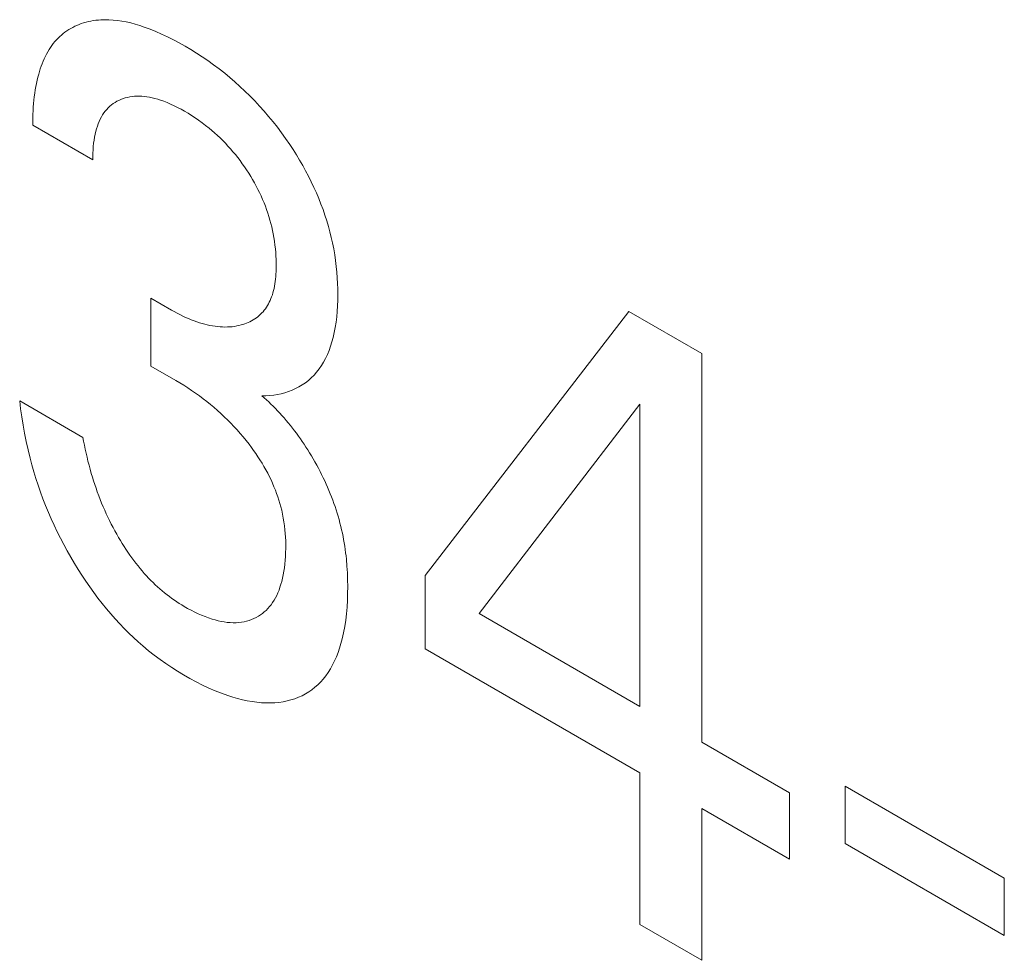
# Model space of a CAD drawing. Extents: x -6709 to 17874, y -22373 to 568.
# Drawn here: x 16069 to 16072, y -11834 to -11832 of the extents above; entities that cross this region are included whole.
import ezdxf

# ---------------------------------------------------------------- set-up
doc = ezdxf.new("R2010")
doc.units = 0
doc.header["$MEASUREMENT"] = 0
doc.layers.add('40000_ISO', color=7, linetype='CONTINUOUS')

msp = doc.modelspace()

# ---------------------------------------------------------------- linework, layer by layer
at = {"layer": '40000_ISO', "color": 4, "linetype": 'Continuous', "lineweight": 0}
for p, q in [((16069.606, -11831.6374), (16069.6014, -11831.6399)), ((16069.6106, -11831.635), (16069.606, -11831.6374)), ((16069.6154, -11831.6329), (16069.6106, -11831.635)), ((16069.6203, -11831.6309), (16069.6154, -11831.6329)), ((16069.6255, -11831.6289), (16069.6203, -11831.6309)), ((16069.6308, -11831.6272), (16069.6255, -11831.6289)), ((16069.6363, -11831.6256), (16069.6308, -11831.6272)), ((16069.6418, -11831.6242), (16069.6363, -11831.6256)), ((16069.6474, -11831.623), (16069.6418, -11831.6242)), ((16069.653, -11831.622), (16069.6474, -11831.623)), ((16069.6588, -11831.6212), (16069.653, -11831.622)), ((16069.6646, -11831.6206), (16069.6588, -11831.6212)), ((16069.6705, -11831.6202), (16069.6646, -11831.6206)), ((16069.6764, -11831.6199), (16069.6705, -11831.6202)), ((16069.6825, -11831.6199), (16069.6764, -11831.6199)), ((16069.6886, -11831.62), (16069.6825, -11831.6199)), ((16069.6983, -11831.6206), (16069.6886, -11831.62)), ((16069.7082, -11831.6217), (16069.6983, -11831.6206)), ((16069.7182, -11831.6231), (16069.7082, -11831.6217)), ((16069.7283, -11831.6251), (16069.7182, -11831.6231)), ((16069.7385, -11831.6274), (16069.7283, -11831.6251)), ((16069.7488, -11831.6301), (16069.7385, -11831.6274)), ((16069.7591, -11831.6332), (16069.7488, -11831.6301)), ((16069.7695, -11831.6366), (16069.7591, -11831.6332)), ((16069.7828, -11831.6414), (16069.7695, -11831.6366)), ((16069.5761, -11831.6585), (16069.5723, -11831.6622)), ((16069.58, -11831.655), (16069.5761, -11831.6585)), ((16069.5841, -11831.6516), (16069.58, -11831.655)), ((16069.5882, -11831.6484), (16069.5841, -11831.6516)), ((16069.5925, -11831.6454), (16069.5882, -11831.6484)), ((16069.5969, -11831.6426), (16069.5925, -11831.6454)), ((16069.6014, -11831.6399), (16069.5969, -11831.6426)), ((16069.7961, -11831.6468), (16069.7828, -11831.6414)), ((16069.8094, -11831.6527), (16069.7961, -11831.6468)), ((16069.8228, -11831.659), (16069.8094, -11831.6527)), ((16069.8363, -11831.6658), (16069.8228, -11831.659)), ((16069.5582, -11831.6788), (16069.5549, -11831.6835)), ((16069.5615, -11831.6743), (16069.5582, -11831.6788)), ((16069.565, -11831.6701), (16069.5615, -11831.6743)), ((16069.5686, -11831.6661), (16069.565, -11831.6701)), ((16069.5723, -11831.6622), (16069.5686, -11831.6661)), ((16069.8497, -11831.673), (16069.8363, -11831.6658)), ((16069.8632, -11831.6806), (16069.8497, -11831.673)), ((16069.8762, -11831.6883), (16069.8632, -11831.6806)), ((16069.5433, -11831.7037), (16069.5407, -11831.7092)), ((16069.546, -11831.6984), (16069.5433, -11831.7037)), ((16069.5488, -11831.6933), (16069.546, -11831.6984)), ((16069.5518, -11831.6883), (16069.5488, -11831.6933)), ((16069.5549, -11831.6835), (16069.5518, -11831.6883)), ((16069.8892, -11831.6964), (16069.8762, -11831.6883)), ((16069.9022, -11831.7048), (16069.8892, -11831.6964)), ((16069.9151, -11831.7136), (16069.9022, -11831.7048)), ((16069.5338, -11831.7264), (16069.5317, -11831.7324)), ((16069.536, -11831.7205), (16069.5338, -11831.7264)), ((16069.5383, -11831.7148), (16069.536, -11831.7205)), ((16069.5407, -11831.7092), (16069.5383, -11831.7148)), ((16069.9281, -11831.7228), (16069.9151, -11831.7136)), ((16069.9409, -11831.7324), (16069.9281, -11831.7228)), ((16069.528, -11831.7447), (16069.5263, -11831.7511)), ((16069.5298, -11831.7385), (16069.528, -11831.7447)), ((16069.5317, -11831.7324), (16069.5298, -11831.7385)), ((16069.9537, -11831.7425), (16069.9409, -11831.7324)), ((16069.9654, -11831.7521), (16069.9537, -11831.7425)), ((16069.5215, -11831.7731), (16069.5202, -11831.7806)), ((16069.523, -11831.7656), (16069.5215, -11831.7731)), ((16069.5246, -11831.7583), (16069.523, -11831.7656)), ((16069.5263, -11831.7511), (16069.5246, -11831.7583)), ((16069.977, -11831.7621), (16069.9654, -11831.7521)), ((16069.9886, -11831.7724), (16069.977, -11831.7621)), ((16070, -11831.7831), (16069.9886, -11831.7724)), ((16069.519, -11831.7883), (16069.518, -11831.7961)), ((16069.5202, -11831.7806), (16069.519, -11831.7883)), ((16069.7416, -11831.7957), (16069.747, -11831.7951)), ((16069.747, -11831.7951), (16069.7525, -11831.7948)), ((16069.7525, -11831.7948), (16069.758, -11831.7948)), ((16069.758, -11831.7948), (16069.7639, -11831.795)), ((16069.7639, -11831.795), (16069.7698, -11831.7955)), ((16069.7698, -11831.7955), (16069.7757, -11831.7963)), ((16070.0113, -11831.7942), (16070, -11831.7831)), ((16070.0224, -11831.8056), (16070.0113, -11831.7942)), ((16069.5164, -11831.8119), (16069.5157, -11831.82)), ((16069.5171, -11831.804), (16069.5164, -11831.8119)), ((16069.518, -11831.7961), (16069.5171, -11831.804)), ((16069.6872, -11831.8215), (16069.6909, -11831.818)), ((16069.6909, -11831.818), (16069.6948, -11831.8148)), ((16069.6948, -11831.8148), (16069.6988, -11831.8118)), ((16069.6988, -11831.8118), (16069.7029, -11831.8091)), ((16069.7029, -11831.8091), (16069.7072, -11831.8066)), ((16069.7072, -11831.8066), (16069.7117, -11831.8044)), ((16069.7117, -11831.8044), (16069.7162, -11831.8023)), ((16069.7162, -11831.8023), (16069.7211, -11831.8005)), ((16069.7211, -11831.8005), (16069.726, -11831.7989)), ((16069.726, -11831.7989), (16069.7311, -11831.7976)), ((16069.7311, -11831.7976), (16069.7363, -11831.7965)), ((16069.7363, -11831.7965), (16069.7416, -11831.7957)), ((16069.7757, -11831.7963), (16069.7818, -11831.7973)), ((16069.7818, -11831.7973), (16069.7879, -11831.7985)), ((16069.7879, -11831.7985), (16069.7941, -11831.8)), ((16069.7941, -11831.8), (16069.8003, -11831.8018)), ((16069.8003, -11831.8018), (16069.8065, -11831.8038)), ((16069.8065, -11831.8038), (16069.8143, -11831.8065)), ((16069.8143, -11831.8065), (16069.8221, -11831.8096)), ((16069.8221, -11831.8096), (16069.83, -11831.813)), ((16069.83, -11831.813), (16069.8379, -11831.8166)), ((16069.8379, -11831.8166), (16069.8458, -11831.8206)), ((16070.0334, -11831.8174), (16070.0224, -11831.8056)), ((16070.0439, -11831.829), (16070.0334, -11831.8174)), ((16069.5149, -11831.8362), (16069.5147, -11831.8444)), ((16069.5152, -11831.8281), (16069.5149, -11831.8362)), ((16069.5157, -11831.82), (16069.5152, -11831.8281)), ((16069.6716, -11831.8425), (16069.6743, -11831.8378)), ((16069.6743, -11831.8378), (16069.6773, -11831.8333)), ((16069.6773, -11831.8333), (16069.6804, -11831.8291)), ((16069.6804, -11831.8291), (16069.6837, -11831.8252)), ((16069.6837, -11831.8252), (16069.6872, -11831.8215)), ((16069.8458, -11831.8206), (16069.8537, -11831.8248)), ((16069.8537, -11831.8248), (16069.8617, -11831.8293)), ((16069.8617, -11831.8293), (16069.8698, -11831.834)), ((16069.8698, -11831.834), (16069.8779, -11831.8391)), ((16069.8779, -11831.8391), (16069.8859, -11831.8443)), ((16070.0541, -11831.841), (16070.0439, -11831.829)), ((16069.5147, -11831.8444), (16069.5145, -11831.8527)), ((16069.5145, -11831.8527), (16069.5146, -11831.861)), ((16069.6518, -11831.9402), (16069.5146, -11831.861)), ((16069.6624, -11831.8635), (16069.6644, -11831.8579)), ((16069.6644, -11831.8579), (16069.6666, -11831.8526)), ((16069.6666, -11831.8526), (16069.669, -11831.8474)), ((16069.669, -11831.8474), (16069.6716, -11831.8425)), ((16069.8859, -11831.8443), (16069.894, -11831.8499)), ((16069.894, -11831.8499), (16069.902, -11831.8557)), ((16069.902, -11831.8557), (16069.91, -11831.8618)), ((16069.91, -11831.8618), (16069.918, -11831.8681)), ((16070.0642, -11831.8533), (16070.0541, -11831.841)), ((16070.0741, -11831.8659), (16070.0642, -11831.8533)), ((16069.6559, -11831.8886), (16069.6573, -11831.8817)), ((16069.6573, -11831.8817), (16069.6589, -11831.8751)), ((16069.6589, -11831.8751), (16069.6606, -11831.8692)), ((16069.6606, -11831.8692), (16069.6624, -11831.8635)), ((16069.918, -11831.8681), (16069.9243, -11831.8734)), ((16069.9243, -11831.8734), (16069.9306, -11831.8789)), ((16069.9306, -11831.8789), (16069.9368, -11831.8845)), ((16069.9368, -11831.8845), (16069.943, -11831.8903)), ((16070.0837, -11831.8787), (16070.0741, -11831.8659)), ((16070.0931, -11831.8919), (16070.0837, -11831.8787)), ((16069.6529, -11831.91), (16069.6537, -11831.9027)), ((16069.6537, -11831.9027), (16069.6547, -11831.8956)), ((16069.6547, -11831.8956), (16069.6559, -11831.8886)), ((16069.943, -11831.8903), (16069.9491, -11831.8963)), ((16069.9491, -11831.8963), (16069.9551, -11831.9025)), ((16069.9551, -11831.9025), (16069.9611, -11831.9089)), ((16070.1023, -11831.9052), (16070.0931, -11831.8919)), ((16070.1101, -11831.917), (16070.1023, -11831.9052)), ((16069.6518, -11831.9325), (16069.652, -11831.9249)), ((16069.652, -11831.9249), (16069.6524, -11831.9174)), ((16069.6524, -11831.9174), (16069.6529, -11831.91)), ((16069.9611, -11831.9089), (16069.967, -11831.9154)), ((16069.967, -11831.9154), (16069.9725, -11831.9219)), ((16069.9725, -11831.9219), (16069.978, -11831.9285)), ((16069.978, -11831.9285), (16069.9834, -11831.9353)), ((16070.1176, -11831.929), (16070.1101, -11831.917)), ((16070.125, -11831.9411), (16070.1176, -11831.929)), ((16069.6518, -11831.9402), (16069.6518, -11831.9325)), ((16069.9834, -11831.9353), (16069.9887, -11831.9422)), ((16069.9887, -11831.9422), (16069.9938, -11831.9493)), ((16069.9938, -11831.9493), (16069.9989, -11831.9564)), ((16070.1321, -11831.9533), (16070.125, -11831.9411)), ((16070.1389, -11831.9657), (16070.1321, -11831.9533)), ((16069.9989, -11831.9564), (16070.0038, -11831.9637)), ((16070.0038, -11831.9637), (16070.0086, -11831.9711)), ((16070.0086, -11831.9711), (16070.0131, -11831.9784)), ((16070.1455, -11831.9782), (16070.1389, -11831.9657)), ((16070.0131, -11831.9784), (16070.0174, -11831.9857)), ((16070.0174, -11831.9857), (16070.0217, -11831.993)), ((16070.0217, -11831.993), (16070.0257, -11832.0005)), ((16070.1518, -11831.9908), (16070.1455, -11831.9782)), ((16070.1578, -11832.0035), (16070.1518, -11831.9908)), ((16070.0257, -11832.0005), (16070.0296, -11832.008)), ((16070.0296, -11832.008), (16070.0334, -11832.0156)), ((16070.0334, -11832.0156), (16070.037, -11832.0232)), ((16070.1636, -11832.0162), (16070.1578, -11832.0035)), ((16070.1689, -11832.0289), (16070.1636, -11832.0162)), ((16070.037, -11832.0232), (16070.0404, -11832.0309)), ((16070.0404, -11832.0309), (16070.0436, -11832.0386)), ((16070.0436, -11832.0386), (16070.0467, -11832.0465)), ((16070.1739, -11832.0416), (16070.1689, -11832.0289)), ((16070.1786, -11832.0544), (16070.1739, -11832.0416)), ((16070.0467, -11832.0465), (16070.0496, -11832.0544)), ((16070.0496, -11832.0544), (16070.0523, -11832.0624)), ((16070.0523, -11832.0624), (16070.0548, -11832.0703)), ((16070.183, -11832.0672), (16070.1786, -11832.0544)), ((16070.0548, -11832.0703), (16070.0571, -11832.0783)), ((16070.0571, -11832.0783), (16070.0593, -11832.0862)), ((16070.0593, -11832.0862), (16070.0612, -11832.0941)), ((16070.1871, -11832.0799), (16070.183, -11832.0672)), ((16070.1909, -11832.0927), (16070.1871, -11832.0799)), ((16070.0612, -11832.0941), (16070.063, -11832.1019)), ((16070.063, -11832.1019), (16070.0646, -11832.1097)), ((16070.0646, -11832.1097), (16070.0662, -11832.1184)), ((16070.1943, -11832.1054), (16070.1909, -11832.0927)), ((16070.1975, -11832.118), (16070.1943, -11832.1054)), ((16070.0662, -11832.1184), (16070.0675, -11832.1269)), ((16070.0675, -11832.1269), (16070.0687, -11832.1354)), ((16070.2003, -11832.1306), (16070.1975, -11832.118)), ((16070.203, -11832.1441), (16070.2003, -11832.1306)), ((16070.0687, -11832.1354), (16070.0697, -11832.1438)), ((16070.0697, -11832.1438), (16070.0704, -11832.1522)), ((16070.0704, -11832.1522), (16070.071, -11832.1604)), ((16070.2053, -11832.1576), (16070.203, -11832.1441)), ((16070.071, -11832.1604), (16070.0714, -11832.1686)), ((16070.0714, -11832.1686), (16070.0716, -11832.1766)), ((16070.0716, -11832.1766), (16070.0716, -11832.1846)), ((16070.2073, -11832.171), (16070.2053, -11832.1576)), ((16070.209, -11832.1842), (16070.2073, -11832.171)), ((16070.0713, -11832.1962), (16070.071, -11832.2019)), ((16070.0715, -11832.1904), (16070.0713, -11832.1962)), ((16070.0716, -11832.1846), (16070.0715, -11832.1904)), ((16070.2103, -11832.1973), (16070.209, -11832.1842)), ((16070.2113, -11832.2102), (16070.2103, -11832.1973)), ((16070.0694, -11832.2186), (16070.0686, -11832.224)), ((16070.07, -11832.2132), (16070.0694, -11832.2186)), ((16070.0706, -11832.2076), (16070.07, -11832.2132)), ((16070.071, -11832.2019), (16070.0706, -11832.2076)), ((16070.212, -11832.2231), (16070.2113, -11832.2102)), ((16070.2124, -11832.2357), (16070.212, -11832.2231)), ((16070.0641, -11832.2445), (16070.0627, -11832.2493)), ((16070.0655, -11832.2395), (16070.0641, -11832.2445)), ((16070.0666, -11832.2345), (16070.0655, -11832.2395)), ((16070.0677, -11832.2293), (16070.0666, -11832.2345)), ((16070.0686, -11832.224), (16070.0677, -11832.2293)), ((16070.2125, -11832.2482), (16070.2124, -11832.2357)), ((16069.7845, -11832.2569), (16069.8317, -11832.2841)), ((16069.7845, -11832.4123), (16069.7845, -11832.2569)), ((16070.0557, -11832.2664), (16070.0537, -11832.2703)), ((16070.0577, -11832.2623), (16070.0557, -11832.2664)), ((16070.0595, -11832.2581), (16070.0577, -11832.2623)), ((16070.0611, -11832.2537), (16070.0595, -11832.2581)), ((16070.0627, -11832.2493), (16070.0611, -11832.2537)), ((16070.2119, -11832.2744), (16070.2124, -11832.2614)), ((16070.2124, -11832.2614), (16070.2125, -11832.2482)), ((16069.8382, -11832.2878), (16069.8317, -11832.2841)), ((16069.8447, -11832.2913), (16069.8382, -11832.2878)), ((16070.0388, -11832.2909), (16070.0359, -11832.2939)), ((16070.0416, -11832.2879), (16070.0388, -11832.2909)), ((16070.0442, -11832.2846), (16070.0416, -11832.2879)), ((16070.0468, -11832.2813), (16070.0442, -11832.2846)), ((16070.0492, -11832.2778), (16070.0468, -11832.2813)), ((16070.0515, -11832.2741), (16070.0492, -11832.2778)), ((16070.0537, -11832.2703), (16070.0515, -11832.2741)), ((16070.21, -11832.2997), (16070.2111, -11832.2872)), ((16070.2111, -11832.2872), (16070.2119, -11832.2744)), ((16070.412, -11832.8916), (16070.8783, -11832.2873)), ((16070.8783, -11832.2873), (16071.0455, -11832.3838)), ((16069.8511, -11832.2947), (16069.8447, -11832.2913)), ((16069.8576, -11832.2979), (16069.8511, -11832.2947)), ((16069.8641, -11832.3009), (16069.8576, -11832.2979)), ((16069.8705, -11832.3038), (16069.8641, -11832.3009)), ((16069.877, -11832.3064), (16069.8705, -11832.3038)), ((16069.8834, -11832.3089), (16069.877, -11832.3064)), ((16069.8897, -11832.3112), (16069.8834, -11832.3089)), ((16069.8958, -11832.3132), (16069.8897, -11832.3112)), ((16069.9019, -11832.315), (16069.8958, -11832.3132)), ((16070.0076, -11832.3126), (16070.0037, -11832.3143)), ((16070.0115, -11832.3108), (16070.0076, -11832.3126)), ((16070.0153, -11832.3089), (16070.0115, -11832.3108)), ((16070.019, -11832.3068), (16070.0153, -11832.3089)), ((16070.0226, -11832.3045), (16070.019, -11832.3068)), ((16070.0261, -11832.3021), (16070.0226, -11832.3045)), ((16070.0295, -11832.2995), (16070.0261, -11832.3021)), ((16070.0328, -11832.2968), (16070.0295, -11832.2995)), ((16070.0359, -11832.2939), (16070.0328, -11832.2968)), ((16070.2067, -11832.3239), (16070.2085, -11832.3119)), ((16070.2085, -11832.3119), (16070.21, -11832.2997)), ((16069.9079, -11832.3167), (16069.9019, -11832.315)), ((16069.9138, -11832.3182), (16069.9079, -11832.3167)), ((16069.9198, -11832.3194), (16069.9138, -11832.3182)), ((16069.9257, -11832.3205), (16069.9198, -11832.3194)), ((16069.9315, -11832.3214), (16069.9257, -11832.3205)), ((16069.9373, -11832.3221), (16069.9315, -11832.3214)), ((16069.943, -11832.3226), (16069.9373, -11832.3221)), ((16069.9486, -11832.3229), (16069.943, -11832.3226)), ((16069.9542, -11832.323), (16069.9486, -11832.3229)), ((16069.9598, -11832.3229), (16069.9542, -11832.323)), ((16069.9652, -11832.3226), (16069.9598, -11832.3229)), ((16069.9706, -11832.3222), (16069.9652, -11832.3226)), ((16069.9759, -11832.3215), (16069.9706, -11832.3222)), ((16069.9812, -11832.3206), (16069.9759, -11832.3215)), ((16069.9863, -11832.3196), (16069.9812, -11832.3206)), ((16069.9914, -11832.3183), (16069.9863, -11832.3196)), ((16069.9955, -11832.3171), (16069.9914, -11832.3183)), ((16069.9996, -11832.3157), (16069.9955, -11832.3171)), ((16070.0037, -11832.3143), (16069.9996, -11832.3157)), ((16070.2018, -11832.347), (16070.2044, -11832.3356)), ((16070.2044, -11832.3356), (16070.2067, -11832.3239)), ((16070.1958, -11832.3671), (16070.199, -11832.3572)), ((16070.199, -11832.3572), (16070.2018, -11832.347)), ((16070.1885, -11832.3859), (16070.1923, -11832.3767)), ((16070.1923, -11832.3767), (16070.1958, -11832.3671)), ((16070.1748, -11832.4112), (16070.1797, -11832.4032)), ((16070.1797, -11832.4032), (16070.1843, -11832.3947)), ((16070.1843, -11832.3947), (16070.1885, -11832.3859)), ((16071.0455, -11832.3838), (16071.0455, -11833.2731)), ((16069.8422, -11832.4456), (16069.7845, -11832.4123)), ((16070.158, -11832.4328), (16070.1639, -11832.4261)), ((16070.1639, -11832.4261), (16070.1696, -11832.4189)), ((16070.1696, -11832.4189), (16070.1748, -11832.4112)), ((16069.8422, -11832.4456), (16069.8511, -11832.4509)), ((16070.1382, -11832.4504), (16070.1451, -11832.445)), ((16070.1451, -11832.445), (16070.1517, -11832.4391)), ((16070.1517, -11832.4391), (16070.158, -11832.4328)), ((16069.8511, -11832.4509), (16069.8601, -11832.4564)), ((16069.8601, -11832.4564), (16069.8691, -11832.4621)), ((16069.8691, -11832.4621), (16069.878, -11832.468)), ((16069.878, -11832.468), (16069.887, -11832.4742)), ((16070.0916, -11832.4733), (16070.0999, -11832.4706)), ((16070.0999, -11832.4706), (16070.108, -11832.4675)), ((16070.108, -11832.4675), (16070.1158, -11832.4639)), ((16070.1158, -11832.4639), (16070.1235, -11832.4599)), ((16070.1235, -11832.4599), (16070.131, -11832.4554)), ((16070.131, -11832.4554), (16070.1382, -11832.4504)), ((16069.4846, -11832.492), (16069.6293, -11832.5755)), ((16069.4846, -11832.492), (16069.4867, -11832.5102)), ((16069.887, -11832.4742), (16069.8959, -11832.4806)), ((16069.8959, -11832.4806), (16069.9047, -11832.4872)), ((16069.9047, -11832.4872), (16069.9128, -11832.4935)), ((16069.9128, -11832.4935), (16069.9209, -11832.5)), ((16070.0386, -11832.4803), (16070.0478, -11832.4803)), ((16070.0439, -11832.4849), (16070.0386, -11832.4803)), ((16070.0491, -11832.4896), (16070.0439, -11832.4849)), ((16070.0478, -11832.4803), (16070.0569, -11832.4797)), ((16070.0544, -11832.4943), (16070.0491, -11832.4896)), ((16070.0569, -11832.4797), (16070.0658, -11832.4788)), ((16070.0658, -11832.4788), (16070.0746, -11832.4774)), ((16070.0746, -11832.4774), (16070.0832, -11832.4756)), ((16070.0832, -11832.4756), (16070.0916, -11832.4733)), ((16069.4867, -11832.5102), (16069.4893, -11832.5286)), ((16069.9209, -11832.5), (16069.9289, -11832.5067)), ((16069.9289, -11832.5067), (16069.9369, -11832.5137)), ((16069.9369, -11832.5137), (16069.9448, -11832.5208)), ((16070.0595, -11832.4993), (16070.0544, -11832.4943)), ((16070.0647, -11832.5043), (16070.0595, -11832.4993)), ((16070.0697, -11832.5094), (16070.0647, -11832.5043)), ((16070.0748, -11832.5147), (16070.0697, -11832.5094)), ((16070.0798, -11832.52), (16070.0748, -11832.5147)), ((16070.9038, -11832.4998), (16070.5357, -11832.9788)), ((16070.9038, -11833.1913), (16070.9038, -11832.4998)), ((16069.4893, -11832.5286), (16069.4923, -11832.5472)), ((16069.9448, -11832.5208), (16069.9527, -11832.5282)), ((16069.9527, -11832.5282), (16069.9605, -11832.5358)), ((16069.9605, -11832.5358), (16069.9677, -11832.5431)), ((16070.0847, -11832.5255), (16070.0798, -11832.52)), ((16070.0896, -11832.531), (16070.0847, -11832.5255)), ((16070.0944, -11832.5367), (16070.0896, -11832.531)), ((16070.0992, -11832.5424), (16070.0944, -11832.5367)), ((16069.4923, -11832.5472), (16069.4957, -11832.566)), ((16069.9677, -11832.5431), (16069.9749, -11832.5507)), ((16069.9749, -11832.5507), (16069.982, -11832.5584)), ((16069.982, -11832.5584), (16069.989, -11832.5664)), ((16070.104, -11832.5482), (16070.0992, -11832.5424)), ((16070.1086, -11832.5542), (16070.104, -11832.5482)), ((16070.1132, -11832.5602), (16070.1086, -11832.5542)), ((16070.1178, -11832.5662), (16070.1132, -11832.5602)), ((16069.4957, -11832.566), (16069.4995, -11832.5849)), ((16069.6309, -11832.5845), (16069.6293, -11832.5755)), ((16069.989, -11832.5664), (16069.9959, -11832.5745)), ((16069.9959, -11832.5745), (16070.0027, -11832.5828)), ((16070.0027, -11832.5828), (16070.0094, -11832.5913)), ((16070.1223, -11832.5724), (16070.1178, -11832.5662)), ((16070.1267, -11832.5786), (16070.1223, -11832.5724)), ((16070.131, -11832.5849), (16070.1267, -11832.5786)), ((16069.4995, -11832.5849), (16069.5038, -11832.6039)), ((16069.5038, -11832.6039), (16069.5085, -11832.623)), ((16069.6326, -11832.5936), (16069.6309, -11832.5845)), ((16069.6345, -11832.6027), (16069.6326, -11832.5936)), ((16069.6365, -11832.6118), (16069.6345, -11832.6027)), ((16070.0094, -11832.5913), (16070.0146, -11832.5983)), ((16070.0146, -11832.5983), (16070.0197, -11832.6053)), ((16070.0197, -11832.6053), (16070.0247, -11832.6125)), ((16070.1353, -11832.5912), (16070.131, -11832.5849)), ((16070.1395, -11832.5977), (16070.1353, -11832.5912)), ((16070.1437, -11832.6041), (16070.1395, -11832.5977)), ((16070.1477, -11832.6107), (16070.1437, -11832.6041)), ((16069.5085, -11832.623), (16069.5126, -11832.6385)), ((16069.6386, -11832.621), (16069.6365, -11832.6118)), ((16069.6408, -11832.6302), (16069.6386, -11832.621)), ((16070.0247, -11832.6125), (16070.0296, -11832.6198)), ((16070.0296, -11832.6198), (16070.0344, -11832.6272)), ((16070.0344, -11832.6272), (16070.039, -11832.6347)), ((16070.1519, -11832.6176), (16070.1477, -11832.6107)), ((16070.1561, -11832.6247), (16070.1519, -11832.6176)), ((16070.1601, -11832.6317), (16070.1561, -11832.6247)), ((16069.5126, -11832.6385), (16069.517, -11832.654)), ((16069.6432, -11832.6394), (16069.6408, -11832.6302)), ((16069.6457, -11832.6486), (16069.6432, -11832.6394)), ((16069.6483, -11832.6579), (16069.6457, -11832.6486)), ((16070.039, -11832.6347), (16070.0435, -11832.6422)), ((16070.0435, -11832.6422), (16070.0479, -11832.6499)), ((16070.0479, -11832.6499), (16070.052, -11832.6577)), ((16070.1641, -11832.6389), (16070.1601, -11832.6317)), ((16070.1679, -11832.646), (16070.1641, -11832.6389)), ((16070.1717, -11832.6532), (16070.1679, -11832.646)), ((16069.517, -11832.654), (16069.5218, -11832.6695)), ((16069.5218, -11832.6695), (16069.5268, -11832.685)), ((16069.6509, -11832.6664), (16069.6483, -11832.6579)), ((16069.6535, -11832.6749), (16069.6509, -11832.6664)), ((16070.052, -11832.6577), (16070.056, -11832.6655)), ((16070.056, -11832.6655), (16070.0596, -11832.673)), ((16070.0596, -11832.673), (16070.0631, -11832.6806)), ((16070.1754, -11832.6605), (16070.1717, -11832.6532)), ((16070.1789, -11832.6677), (16070.1754, -11832.6605)), ((16070.1824, -11832.675), (16070.1789, -11832.6677)), ((16069.5268, -11832.685), (16069.5322, -11832.7005)), ((16069.6563, -11832.6834), (16069.6535, -11832.6749)), ((16069.6592, -11832.6919), (16069.6563, -11832.6834)), ((16069.6622, -11832.7004), (16069.6592, -11832.6919)), ((16070.0631, -11832.6806), (16070.0664, -11832.6883)), ((16070.0664, -11832.6883), (16070.0695, -11832.696)), ((16070.0695, -11832.696), (16070.0724, -11832.7036)), ((16070.1858, -11832.6824), (16070.1824, -11832.675)), ((16070.189, -11832.6897), (16070.1858, -11832.6824)), ((16070.1922, -11832.6971), (16070.189, -11832.6897)), ((16069.5322, -11832.7005), (16069.5379, -11832.716)), ((16069.5379, -11832.716), (16069.5439, -11832.7315)), ((16069.6654, -11832.7089), (16069.6622, -11832.7004)), ((16069.6686, -11832.7174), (16069.6654, -11832.7089)), ((16069.672, -11832.7259), (16069.6686, -11832.7174)), ((16070.0724, -11832.7036), (16070.0751, -11832.7113)), ((16070.0751, -11832.7113), (16070.0776, -11832.719)), ((16070.0776, -11832.719), (16070.08, -11832.7267)), ((16070.1952, -11832.7044), (16070.1922, -11832.6971)), ((16070.1981, -11832.7118), (16070.1952, -11832.7044)), ((16070.2009, -11832.7192), (16070.1981, -11832.7118)), ((16070.2036, -11832.7266), (16070.2009, -11832.7192)), ((16069.5439, -11832.7315), (16069.5502, -11832.747)), ((16069.6756, -11832.7343), (16069.672, -11832.7259)), ((16069.679, -11832.7423), (16069.6756, -11832.7343)), ((16070.08, -11832.7267), (16070.0821, -11832.7344)), ((16070.0821, -11832.7344), (16070.084, -11832.742)), ((16070.2062, -11832.7339), (16070.2036, -11832.7266)), ((16070.2087, -11832.7413), (16070.2062, -11832.7339)), ((16070.211, -11832.7487), (16070.2087, -11832.7413)), ((16069.5502, -11832.747), (16069.5567, -11832.7619)), ((16069.5567, -11832.7619), (16069.5634, -11832.7767)), ((16069.6826, -11832.7502), (16069.679, -11832.7423)), ((16069.6863, -11832.7581), (16069.6826, -11832.7502)), ((16069.6902, -11832.766), (16069.6863, -11832.7581)), ((16070.084, -11832.742), (16070.086, -11832.7511)), ((16070.086, -11832.7511), (16070.0878, -11832.7601)), ((16070.0878, -11832.7601), (16070.0893, -11832.769)), ((16070.2132, -11832.756), (16070.211, -11832.7487)), ((16070.2154, -11832.7637), (16070.2132, -11832.756)), ((16070.2174, -11832.7714), (16070.2154, -11832.7637)), ((16069.5634, -11832.7767), (16069.5704, -11832.7915)), ((16069.6941, -11832.7738), (16069.6902, -11832.766)), ((16069.6982, -11832.7816), (16069.6941, -11832.7738)), ((16069.7023, -11832.7894), (16069.6982, -11832.7816)), ((16070.0893, -11832.769), (16070.0905, -11832.7779)), ((16070.0905, -11832.7779), (16070.0915, -11832.7867)), ((16070.0915, -11832.7867), (16070.0923, -11832.7954)), ((16070.2194, -11832.7791), (16070.2174, -11832.7714)), ((16070.2212, -11832.7867), (16070.2194, -11832.7791)), ((16070.2228, -11832.7943), (16070.2212, -11832.7867)), ((16069.5704, -11832.7915), (16069.5778, -11832.8062)), ((16069.5778, -11832.8062), (16069.5854, -11832.8208)), ((16069.7066, -11832.7971), (16069.7023, -11832.7894)), ((16069.711, -11832.8047), (16069.7066, -11832.7971)), ((16069.715, -11832.8115), (16069.711, -11832.8047)), ((16070.0923, -11832.7954), (16070.0928, -11832.8039)), ((16070.0928, -11832.8039), (16070.0932, -11832.8124)), ((16070.2244, -11832.8019), (16070.2228, -11832.7943)), ((16070.2258, -11832.8095), (16070.2244, -11832.8019)), ((16069.5854, -11832.8208), (16069.5932, -11832.8353)), ((16069.7192, -11832.8183), (16069.715, -11832.8115)), ((16069.7234, -11832.825), (16069.7192, -11832.8183)), ((16069.7277, -11832.8316), (16069.7234, -11832.825)), ((16069.7321, -11832.8382), (16069.7277, -11832.8316)), ((16070.0933, -11832.83), (16070.0931, -11832.839)), ((16070.0932, -11832.8124), (16070.0933, -11832.8208)), ((16070.0933, -11832.8208), (16070.0933, -11832.83)), ((16070.2271, -11832.817), (16070.2258, -11832.8095)), ((16070.2283, -11832.8245), (16070.2271, -11832.817)), ((16070.2294, -11832.832), (16070.2283, -11832.8245)), ((16070.2303, -11832.8394), (16070.2294, -11832.832)), ((16069.5932, -11832.8353), (16069.6014, -11832.8496)), ((16069.6014, -11832.8496), (16069.6098, -11832.8638)), ((16069.7366, -11832.8446), (16069.7321, -11832.8382)), ((16069.7411, -11832.851), (16069.7366, -11832.8446)), ((16069.7458, -11832.8573), (16069.7411, -11832.851)), ((16070.0927, -11832.8479), (16070.0921, -11832.8566)), ((16070.0931, -11832.839), (16070.0927, -11832.8479)), ((16070.2312, -11832.8468), (16070.2303, -11832.8394)), ((16070.232, -11832.8542), (16070.2312, -11832.8468)), ((16070.2333, -11832.87), (16070.232, -11832.8542)), ((16069.6098, -11832.8638), (16069.6182, -11832.8775)), ((16069.7505, -11832.8635), (16069.7458, -11832.8573)), ((16069.7553, -11832.8696), (16069.7505, -11832.8635)), ((16069.76, -11832.8754), (16069.7553, -11832.8696)), ((16069.7648, -11832.8811), (16069.76, -11832.8754)), ((16070.0903, -11832.8736), (16070.089, -11832.8819)), ((16070.0913, -11832.8652), (16070.0903, -11832.8736)), ((16070.0921, -11832.8566), (16070.0913, -11832.8652)), ((16070.2343, -11832.8857), (16070.2333, -11832.87)), ((16069.6182, -11832.8775), (16069.6268, -11832.891)), ((16069.6268, -11832.891), (16069.6357, -11832.9043)), ((16069.7697, -11832.8867), (16069.7648, -11832.8811)), ((16069.7746, -11832.8921), (16069.7697, -11832.8867)), ((16069.7796, -11832.8974), (16069.7746, -11832.8921)), ((16069.7846, -11832.9026), (16069.7796, -11832.8974)), ((16070.0858, -11832.8979), (16070.0841, -11832.9049)), ((16070.0875, -11832.89), (16070.0858, -11832.8979)), ((16070.089, -11832.8819), (16070.0875, -11832.89)), ((16070.2348, -11832.9011), (16070.2343, -11832.8857)), ((16070.412, -11833.0589), (16070.412, -11832.8916)), ((16069.6357, -11832.9043), (16069.6448, -11832.9175)), ((16069.6448, -11832.9175), (16069.6541, -11832.9304)), ((16069.7897, -11832.9077), (16069.7846, -11832.9026)), ((16069.7949, -11832.9127), (16069.7897, -11832.9077)), ((16069.8001, -11832.9174), (16069.7949, -11832.9127)), ((16069.8053, -11832.9221), (16069.8001, -11832.9174)), ((16069.8107, -11832.9268), (16069.8053, -11832.9221)), ((16070.0801, -11832.9183), (16070.0779, -11832.9247)), ((16070.0822, -11832.9117), (16070.0801, -11832.9183)), ((16070.0841, -11832.9049), (16070.0822, -11832.9117)), ((16070.235, -11832.9164), (16070.2348, -11832.9011)), ((16070.2349, -11832.9325), (16070.235, -11832.9164)), ((16069.6541, -11832.9304), (16069.6636, -11832.9431)), ((16069.6636, -11832.9431), (16069.6733, -11832.9555)), ((16069.8162, -11832.9313), (16069.8107, -11832.9268)), ((16069.8218, -11832.9356), (16069.8162, -11832.9313)), ((16069.8273, -11832.9398), (16069.8218, -11832.9356)), ((16069.8329, -11832.9439), (16069.8273, -11832.9398)), ((16069.8385, -11832.9478), (16069.8329, -11832.9439)), ((16070.0698, -11832.9427), (16070.0667, -11832.9482)), ((16070.0727, -11832.9369), (16070.0698, -11832.9427)), ((16070.0754, -11832.9309), (16070.0727, -11832.9369)), ((16070.0779, -11832.9247), (16070.0754, -11832.9309)), ((16070.2344, -11832.9483), (16070.2349, -11832.9325)), ((16069.6733, -11832.9555), (16069.6832, -11832.9677)), ((16069.8441, -11832.9516), (16069.8385, -11832.9478)), ((16069.8497, -11832.9552), (16069.8441, -11832.9516)), ((16069.8553, -11832.9587), (16069.8497, -11832.9552)), ((16069.8609, -11832.9621), (16069.8553, -11832.9587)), ((16069.8689, -11832.9667), (16069.8609, -11832.9621)), ((16069.877, -11832.971), (16069.8689, -11832.9667)), ((16070.0525, -11832.9671), (16070.0485, -11832.9712)), ((16070.0563, -11832.9628), (16070.0525, -11832.9671)), ((16070.0599, -11832.9583), (16070.0563, -11832.9628)), ((16070.0633, -11832.9535), (16070.0599, -11832.9583)), ((16070.0667, -11832.9482), (16070.0633, -11832.9535)), ((16070.2322, -11832.979), (16070.2335, -11832.9638)), ((16070.2335, -11832.9638), (16070.2344, -11832.9483)), ((16069.6832, -11832.9677), (16069.6931, -11832.9794)), ((16069.6931, -11832.9794), (16069.7031, -11832.9908)), ((16069.885, -11832.9751), (16069.877, -11832.971)), ((16069.893, -11832.9789), (16069.885, -11832.9751)), ((16069.9009, -11832.9824), (16069.893, -11832.9789)), ((16069.9088, -11832.9856), (16069.9009, -11832.9824)), ((16069.9167, -11832.9885), (16069.9088, -11832.9856)), ((16069.9246, -11832.9911), (16069.9167, -11832.9885)), ((16070.0259, -11832.9875), (16070.0206, -11832.9901)), ((16070.0307, -11832.9847), (16070.0259, -11832.9875)), ((16070.0354, -11832.9817), (16070.0307, -11832.9847)), ((16070.0399, -11832.9785), (16070.0354, -11832.9817)), ((16070.0443, -11832.975), (16070.0399, -11832.9785)), ((16070.0485, -11832.9712), (16070.0443, -11832.975)), ((16070.2305, -11832.9939), (16070.2322, -11832.979)), ((16070.5357, -11832.9788), (16070.9038, -11833.1913)), ((16069.7031, -11832.9908), (16069.7134, -11833.0019)), ((16069.7134, -11833.0019), (16069.7237, -11833.0127)), ((16069.9317, -11832.9932), (16069.9246, -11832.9911)), ((16069.9388, -11832.995), (16069.9317, -11832.9932)), ((16069.9458, -11832.9965), (16069.9388, -11832.995)), ((16069.9527, -11832.9978), (16069.9458, -11832.9965)), ((16069.9596, -11832.9987), (16069.9527, -11832.9978)), ((16069.9663, -11832.9993), (16069.9596, -11832.9987)), ((16069.973, -11832.9996), (16069.9663, -11832.9993)), ((16069.9795, -11832.9995), (16069.973, -11832.9996)), ((16069.9858, -11832.9991), (16069.9795, -11832.9995)), ((16069.992, -11832.9984), (16069.9858, -11832.9991)), ((16069.998, -11832.9974), (16069.992, -11832.9984)), ((16070.0038, -11832.996), (16069.998, -11832.9974)), ((16070.0096, -11832.9943), (16070.0038, -11832.996)), ((16070.0152, -11832.9924), (16070.0096, -11832.9943)), ((16070.0206, -11832.9901), (16070.0152, -11832.9924)), ((16070.2256, -11833.0226), (16070.2283, -11833.0084)), ((16070.2283, -11833.0084), (16070.2305, -11832.9939)), ((16069.7237, -11833.0127), (16069.7342, -11833.0232)), ((16069.7342, -11833.0232), (16069.7448, -11833.0333)), ((16069.7448, -11833.0333), (16069.7556, -11833.0432)), ((16070.2225, -11833.0364), (16070.2256, -11833.0226)), ((16069.7556, -11833.0432), (16069.7664, -11833.0526)), ((16069.7664, -11833.0526), (16069.7795, -11833.0635)), ((16070.2165, -11833.0576), (16070.2197, -11833.0471)), ((16070.2197, -11833.0471), (16070.2225, -11833.0364)), ((16069.7795, -11833.0635), (16069.7926, -11833.0738)), ((16069.7926, -11833.0738), (16069.8059, -11833.0837)), ((16070.2051, -11833.087), (16070.2092, -11833.0775)), ((16070.2092, -11833.0775), (16070.2131, -11833.0677)), ((16070.2131, -11833.0677), (16070.2165, -11833.0576)), ((16070.9038, -11833.3428), (16070.412, -11833.0589)), ((16069.8059, -11833.0837), (16069.8192, -11833.0931)), ((16069.8192, -11833.0931), (16069.8326, -11833.102)), ((16069.8326, -11833.102), (16069.846, -11833.1105)), ((16070.1958, -11833.1048), (16070.2006, -11833.0961)), ((16070.2006, -11833.0961), (16070.2051, -11833.087)), ((16069.846, -11833.1105), (16069.8594, -11833.1186)), ((16069.8594, -11833.1186), (16069.874, -11833.1269)), ((16070.1793, -11833.1283), (16070.185, -11833.121)), ((16070.185, -11833.121), (16070.1906, -11833.1131)), ((16070.1906, -11833.1131), (16070.1958, -11833.1048)), ((16069.874, -11833.1269), (16069.8885, -11833.1348)), ((16069.8885, -11833.1348), (16069.9031, -11833.1421)), ((16069.9031, -11833.1421), (16069.9175, -11833.1489)), ((16070.1532, -11833.1528), (16070.1602, -11833.1473)), ((16070.1602, -11833.1473), (16070.1669, -11833.1414)), ((16070.1669, -11833.1414), (16070.1733, -11833.1351)), ((16070.1733, -11833.1351), (16070.1793, -11833.1283)), ((16069.9175, -11833.1489), (16069.932, -11833.1551)), ((16069.932, -11833.1551), (16069.9463, -11833.1608)), ((16069.9463, -11833.1608), (16069.9606, -11833.1659)), ((16069.9606, -11833.1659), (16069.9719, -11833.1695)), ((16069.9719, -11833.1695), (16069.9832, -11833.1728)), ((16070.1226, -11833.1702), (16070.1306, -11833.1665)), ((16070.1306, -11833.1665), (16070.1384, -11833.1624)), ((16070.1384, -11833.1624), (16070.1459, -11833.1578)), ((16070.1459, -11833.1578), (16070.1532, -11833.1528)), ((16069.9832, -11833.1728), (16069.9943, -11833.1756)), ((16069.9943, -11833.1756), (16070.0054, -11833.178)), ((16070.0054, -11833.178), (16070.0163, -11833.18)), ((16070.0163, -11833.18), (16070.0271, -11833.1815)), ((16070.0271, -11833.1815), (16070.0378, -11833.1826)), ((16070.0378, -11833.1826), (16070.0484, -11833.1831)), ((16070.0484, -11833.1831), (16070.0583, -11833.1832)), ((16070.0583, -11833.1832), (16070.0681, -11833.1827)), ((16070.0681, -11833.1827), (16070.0777, -11833.1818)), ((16070.0777, -11833.1818), (16070.0871, -11833.1805)), ((16070.0871, -11833.1805), (16070.0963, -11833.1786)), ((16070.0963, -11833.1786), (16070.1053, -11833.1763)), ((16070.1053, -11833.1763), (16070.114, -11833.1735)), ((16070.114, -11833.1735), (16070.1226, -11833.1702)), ((16071.0455, -11833.2731), (16071.2456, -11833.3887)), ((16070.9038, -11833.6901), (16070.9038, -11833.3428)), ((16071.2456, -11833.3887), (16071.2456, -11833.5402)), ((16071.3731, -11833.3737), (16071.7374, -11833.5841)), ((16071.3731, -11833.5046), (16071.3731, -11833.3737)), ((16071.2456, -11833.5402), (16071.0455, -11833.4246)), ((16071.0455, -11833.4246), (16071.0455, -11833.7719)), ((16071.7374, -11833.7149), (16071.3731, -11833.5046)), ((16071.7374, -11833.5841), (16071.7374, -11833.7149)), ((16071.0455, -11833.7719), (16070.9038, -11833.6901))]:
    msp.add_line(p, q, dxfattribs=at)

doc.saveas('drawing.dxf')
